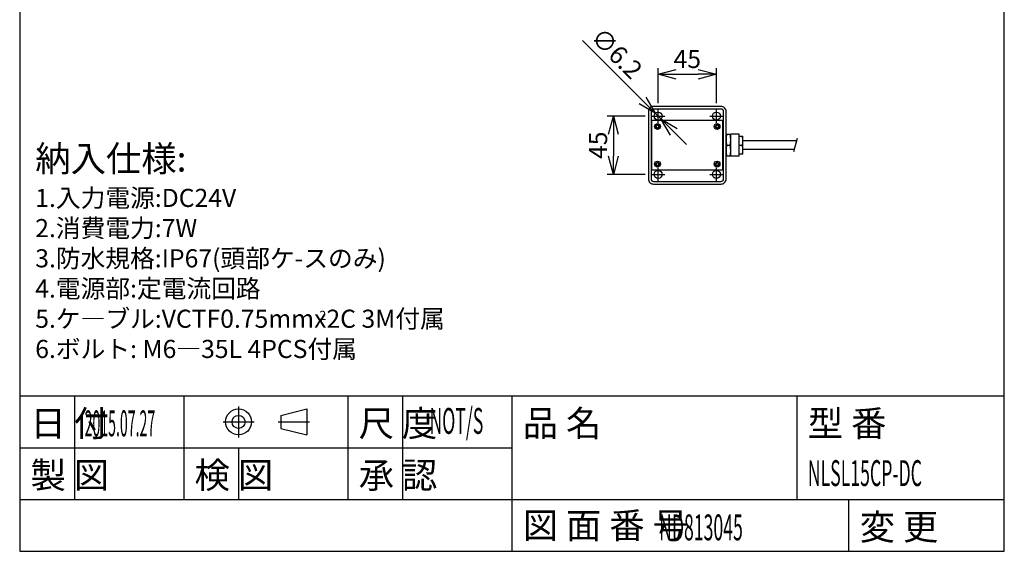
# Model space of a CAD drawing. Units: inches. Extents: x 0 to 760, y 0 to 1120.
# Drawn here: x 0 to 760, y 0 to 411 of the extents above; entities that cross this region are included whole.
import ezdxf

# ---------------------------------------------------------------- set-up
doc = ezdxf.new("R2010")
doc.units = ezdxf.units.IN
doc.header["$MEASUREMENT"] = 0
doc.header["$PDMODE"] = 3
doc.linetypes.add('CENTER', pattern=[2, 1.25, -0.25, 0.25, -0.25])
for name, color, linetype in [('center', 1, 'CENTER'), ('contour', 2, 'Continuous'), ('dim', 3, 'Continuous'), ('frame', 9, 'Continuous'), ('mark', 6, 'Continuous'), ('section', 5, 'Continuous')]:
    doc.layers.add(name, color=color, linetype=linetype)
doc.styles.add('JL', font='txt.shx', dxfattribs={"width": 0.5, "bigfont": 'bigfont.shx'})
doc.styles.get("Standard").update_dxf_attribs({"font": 'txt.shx', "bigfont": 'bigfont.shx'})
doc.dimstyles.get("Standard").update_dxf_attribs({"dimscale": 4, "dimtxt": 3.5, "dimasz": 3.5, "dimexe": 1.2, "dimexo": 1.2, "dimgap": 1.2, "dimtad": 1, "dimdsep": 46, "dimtxsty": 'Standard', "dimblk": 'OPEN30', "dimcen": 0.09, "dimclrd": 256, "dimclre": 256, "dimclrt": 3, "dimazin": 2, "dimtfac": 1, "dimtmove": 0, "dimatfit": 3, "dimldrblk": 'OPEN30', "dimfxl": 1, "dimtolj": 1, "dimtzin": 0, "dimarcsym": 0})

# ---------------------------------------------------------------- blocks, each defined once
blk = doc.blocks.new('_Open30')
at = {"color": 0, "linetype": 'ByBlock', "lineweight": -2}
for p, q in [((-1, 0.268), (0, 0)), ((0, 0), (-1, -0.268)), ((0, 0), (-1, 0))]:
    blk.add_line(p, q, dxfattribs=at)
blk = doc.blocks.new('*D38')
at = {"layer": 'Defpoints', "color": 0, "transparency": 16777216}
for p in [(537.79, 368.56), (492.79, 341.31), (537.79, 341.31)]:
    blk.add_point(p, dxfattribs=at)
at = {"layer": 'mark', "lineweight": -2, "transparency": 16777216}
for p, q in [((492.79, 346.11), (492.79, 373.36)), ((537.79, 346.11), (537.79, 373.36)), ((506.79, 368.56), (523.79, 368.56))]:
    blk.add_line(p, q, dxfattribs=at)
at = {"layer": 'mark', "lineweight": -2, "transparency": 16777216, "xscale": 14, "yscale": 14, "zscale": 14, "rotation": 180}
blk.add_blockref('_Open30', (492.79, 368.56), dxfattribs=at)
at = {"layer": 'mark', "lineweight": -2, "transparency": 16777216, "xscale": 14, "yscale": 14, "zscale": 14}
blk.add_blockref('_Open30', (537.79, 368.56), dxfattribs=at)
at = {"layer": 'mark', "color": 3, "transparency": 16777216, "insert": (515.29, 380.36), "char_height": 14, "attachment_point": 5}
blk.add_mtext('\\A1;45', dxfattribs=at)
blk = doc.blocks.new('*D39')
at = {"layer": 'Defpoints', "color": 0, "transparency": 16777216}
for p in [(487.69, 336.21), (458.23, 291.21), (487.69, 291.21)]:
    blk.add_point(p, dxfattribs=at)
at = {"layer": 'mark', "lineweight": -2, "transparency": 16777216}
for p, q in [((482.89, 336.21), (453.43, 336.21)), ((458.23, 322.21), (458.23, 305.21)), ((482.89, 291.21), (453.43, 291.21))]:
    blk.add_line(p, q, dxfattribs=at)
at = {"layer": 'mark', "lineweight": -2, "transparency": 16777216, "xscale": 14, "yscale": 14, "zscale": 14}
for p, rotation in [((458.23, 336.21), 90), ((458.23, 291.21), 270)]:
    blk.add_blockref('_Open30', p, dxfattribs=dict(at, rotation=rotation))
at = {"layer": 'mark', "color": 3, "transparency": 16777216, "insert": (446.43, 313.71), "char_height": 14, "attachment_point": 5, "rotation": 90}
blk.add_mtext('\\A1;45', dxfattribs=at)
blk = doc.blocks.new('*D34')
at = {"layer": 'Defpoints', "color": 0, "transparency": 16777216}
for p in [(490.6, 338.4), (494.99, 334.02)]:
    blk.add_point(p, dxfattribs=at)
at = {"layer": 'mark', "lineweight": -2, "transparency": 16777216}
for p, q in [((434.32, 394.69), (480.7, 348.3)), ((494.99, 334.02), (490.6, 338.4)), ((504.89, 324.12), (514.79, 314.22))]:
    blk.add_line(p, q, dxfattribs=at)
at = {"layer": 'mark', "lineweight": -2, "transparency": 16777216, "xscale": 14, "yscale": 14, "zscale": 14}
for p, rotation in [((490.6, 338.4), 315), ((494.99, 334.02), 135)]:
    blk.add_blockref('_Open30', p, dxfattribs=dict(at, rotation=rotation))
at = {"layer": 'mark', "color": 3, "transparency": 16777216, "insert": (460.9, 384.79), "char_height": 14, "attachment_point": 5, "rotation": 315}
blk.add_mtext('\\A1;∅6.2', dxfattribs=at)

msp = doc.modelspace()

# ---------------------------------------------------------------- linework, layer by layer
for p, q in [((168.938, 112), (168.938, 88)), ((201.594, 105), (221.594, 110)), ((221.594, 110), (221.594, 90)), ((156.938, 100), (180.938, 100)), ((199.594, 100), (223.594, 100)), ((201.594, 105), (201.594, 95)), ((201.594, 95), (221.594, 90))]:
    msp.add_line(p, q)
for radius in [10, 5]:
    msp.add_circle((168.938, 100), radius)
at = {"layer": 'center', "ltscale": 10}
for p, q in [((487.694, 336.212), (497.894, 336.212)), ((492.794, 331.112), (492.794, 341.312)), ((532.694, 336.212), (542.894, 336.212)), ((537.794, 331.112), (537.794, 341.312)), ((487.694, 291.212), (497.894, 291.212)), ((492.794, 286.112), (492.794, 296.312)), ((532.694, 291.212), (542.894, 291.212)), ((537.794, 286.112), (537.794, 296.312))]:
    msp.add_line(p, q, dxfattribs=at)
at = {"layer": 'contour'}
for p, q in [((490.544, 328.712), (491.544, 328.712)), ((490.544, 328.712), (490.544, 327.712)), ((490.544, 327.712), (491.544, 327.712)), ((491.794, 329.962), (491.794, 328.962)), ((491.794, 329.962), (492.794, 329.962)), ((491.794, 327.462), (491.794, 326.462)), ((492.794, 329.962), (492.794, 328.962)), ((492.794, 327.462), (492.794, 326.462)), ((493.044, 328.712), (494.044, 328.712)), ((493.044, 327.712), (494.044, 327.712)), ((494.044, 328.712), (494.044, 327.712)), ((536.544, 328.712), (537.544, 328.712)), ((536.544, 328.712), (536.544, 327.712)), ((536.544, 327.712), (537.544, 327.712)), ((537.794, 329.962), (537.794, 328.962)), ((537.794, 329.962), (538.794, 329.962)), ((537.794, 327.462), (537.794, 326.462)), ((538.794, 329.962), (538.794, 328.962)), ((538.794, 327.462), (538.794, 326.462)), ((539.044, 328.712), (540.044, 328.712)), ((539.044, 327.712), (540.044, 327.712)), ((540.044, 328.712), (540.044, 327.712)), ((491.794, 326.462), (492.794, 326.462)), ((537.794, 326.462), (538.794, 326.462)), ((545.294, 322.212), (548.794, 322.212)), ((555.294, 322.212), (548.794, 322.212)), ((548.794, 305.212), (548.794, 322.212)), ((555.294, 305.212), (555.294, 322.212)), ((555.294, 320.712), (558.294, 320.712)), ((558.294, 306.712), (558.294, 320.712)), ((545.771, 313.712), (548.317, 313.712)), ((555.294, 313.712), (557.669, 313.712)), ((555.294, 305.212), (545.294, 305.212)), ((558.294, 306.712), (555.294, 306.712)), ((490.544, 299.712), (491.544, 299.712)), ((490.544, 299.712), (490.544, 298.712)), ((490.544, 298.712), (491.544, 298.712)), ((491.794, 300.962), (491.794, 299.962)), ((491.794, 300.962), (492.794, 300.962)), ((491.794, 298.462), (491.794, 297.462)), ((491.794, 297.462), (492.794, 297.462)), ((492.794, 300.962), (492.794, 299.962)), ((492.794, 298.462), (492.794, 297.462)), ((493.044, 299.712), (494.044, 299.712)), ((493.044, 298.712), (494.044, 298.712)), ((494.044, 299.712), (494.044, 298.712)), ((536.544, 299.712), (537.544, 299.712)), ((536.544, 299.712), (536.544, 298.712)), ((536.544, 298.712), (537.544, 298.712)), ((537.794, 300.962), (537.794, 299.962)), ((537.794, 300.962), (538.794, 300.962)), ((537.794, 298.462), (537.794, 297.462)), ((537.794, 297.462), (538.794, 297.462)), ((538.794, 300.962), (538.794, 299.962)), ((538.794, 298.462), (538.794, 297.462)), ((539.044, 299.712), (540.044, 299.712)), ((539.044, 298.712), (540.044, 298.712)), ((540.044, 299.712), (540.044, 298.712))]:
    msp.add_line(p, q, dxfattribs=at)
at = {"layer": 'contour', "ltscale": 0.1}
for p, q in [((599.682, 317.012), (558.294, 317.012)), ((597.914, 310.412), (558.294, 310.412))]:
    msp.add_line(p, q, dxfattribs=at)
at = {"layer": 'contour'}
for points in [[(489.294, 283.712), (541.294, 283.712, 0.4142136), (545.294, 287.712), (545.294, 339.712, 0.4142136), (541.294, 343.712), (489.294, 343.712, 0.4142136), (485.294, 339.712), (485.294, 287.712, 0.4142136)], [(489.294, 285.712), (541.294, 285.712, 0.4142136), (543.294, 287.712), (543.294, 339.712, 0.4142136), (541.294, 341.712), (489.294, 341.712, 0.4142136), (487.294, 339.712), (487.294, 287.712, 0.4142136)]]:
    msp.add_lwpolyline(points, format="xyb", close=True, dxfattribs=at)
msp.add_lwpolyline([(487.794, 294.712), (542.794, 294.712), (542.794, 332.712), (487.794, 332.712)], close=True, dxfattribs=at)
for centre, radius in [((492.794, 336.212), 3.1), ((537.794, 336.212), 3.1), ((492.294, 328.212), 2.25), ((538.294, 328.212), 2.25), ((492.294, 299.212), 2.25), ((538.294, 299.212), 2.25), ((492.794, 291.212), 3.1), ((537.794, 291.212), 3.1)]:
    msp.add_circle(centre, radius, dxfattribs=at)
for centre, radius, start, end in [((491.544, 328.962), 0.25, 270, 0), ((491.544, 327.462), 0.25, 0, 90), ((493.044, 328.962), 0.25, 180, 270), ((493.044, 327.462), 0.25, 90, 180), ((537.544, 328.962), 0.25, 270, 0), ((537.544, 327.462), 0.25, 0, 90), ((539.044, 328.962), 0.25, 180, 270), ((539.044, 327.462), 0.25, 90, 180), ((564.479, 317.962), 19.185, 167.200968, 192.799032), ((529.609, 317.962), 19.185, 347.200968, 12.799032), ((548.185, 317.212), 10.109, 339.743842, 20.256158), ((564.479, 309.462), 19.185, 167.200968, 192.799032), ((529.609, 309.462), 19.185, 347.200968, 12.799032), ((548.185, 310.212), 10.109, 339.743842, 20.256158), ((491.544, 299.962), 0.25, 270, 0), ((491.544, 298.462), 0.25, 0, 90), ((493.044, 299.962), 0.25, 180, 270), ((493.044, 298.462), 0.25, 90, 180), ((537.544, 299.962), 0.25, 270, 0), ((537.544, 298.462), 0.25, 0, 90), ((539.044, 299.962), 0.25, 180, 270), ((539.044, 298.462), 0.25, 90, 180)]:
    msp.add_arc(centre, radius, start, end, dxfattribs=at)
at = {"layer": 'frame'}
for p, q in [((0, 120), (760, 120)), ((42.222, 120), (42.222, 40)), ((126.667, 120), (126.667, 40)), ((253.333, 120), (253.333, 40)), ((295.556, 120), (295.556, 40)), ((380, 120), (380, 0)), ((600, 40), (600, 120)), ((0, 80), (380, 80)), ((168.889, 80), (168.889, 40)), ((0, 40), (760, 40)), ((640, 0), (640, 40))]:
    msp.add_line(p, q, dxfattribs=at)
msp.add_lwpolyline([(760, 1120), (0, 1120), (0, 0), (760, 0)], close=True, dxfattribs=at)
at = {"layer": 'section'}
msp.add_line((600.191, 318.912), (597.405, 308.512), dxfattribs=at)

# ---------------------------------------------------------------- texts
at = {"style": 'JL', "width": 0.5}
for s, p in [('NOT/S', (316.244, 90.751)), ('ND813045', (493.503, 8.468))]:
    msp.add_text(s, height=20, dxfattribs=at).set_placement(p)
at = {"char_height": 20, "width": 223.40564, "attachment_point": 1, "style": 'JL'}
for s, insert in [('{\\Ftxt,bigfont|c128;日 付}', (8.332, 108.853)), ('{\\W0.4;201\\Ftxt,bigfont|c136;5.07.27}', (50.098, 108.853)), ('{\\Ftxt,bigfont|c128;尺 度}', (261.665, 108.853)), ('{\\Ftxt,bigfont|c128;品 名}', (388.332, 108.853)), ('{\\Ftxt,bigfont|c128;型 番}', (608.332, 108.853)), ('{\\Ftxt,bigfont|c128;製 図}', (8.332, 68.853)), ('{\\Ftxt,bigfont|c128;検 図}', (134.998, 68.853)), ('{\\Ftxt,bigfont|c128;承 認}', (261.665, 68.853)), ('{\\Ftxt,bigfont|c128;図 面 番 号}', (388.332, 29.995)), ('{\\Ftxt,bigfont|c128;変 更}', (648.332, 28.853))]:
    msp.add_mtext(s, dxfattribs=dict(at, insert=insert))
at = {"insert": (608.332, 70.419), "char_height": 20, "width": 269.20855, "attachment_point": 1}
msp.add_mtext('{\\W0.5;NLS\\Ftxt,bigfont|c136;L15CP\\Ftxt,bigfont|c128;-\\Ftxt,bigfont|c136;D\\Ftxt,bigfont|c128;C}', dxfattribs=at)
at = {"layer": 'dim', "insert": (12, 313.383), "char_height": 20, "attachment_point": 1}
msp.add_mtext('納入仕様:\\P{\\H0.7x;1.入力電源:\\Ftxt,bigfont|c136;DC24V\\Ftxt,bigfont|c128;\\P2.消費電力:\\Ftxt,bigfont|c136;7\\Ftxt,bigfont|c128;W\\P3.防水規格:\\Ftxt,bigfont|c136;IP67\\Ftxt,bigfont|c128;(頭部ケ-スのみ)\\P\\Ftxt,bigfont|c136;4\\Ftxt,bigfont|c128;.電源部:定電流回路\\P\\Ftxt,bigfont|c136;5\\Ftxt,bigfont|c128;.ケ―ブル:\\Ftxt,bigfont|c136;VCTF0.75mmx2C 3M\\Ftxt,bigfont|c128;付属\\P\\Ftxt,bigfont|c136;6\\Ftxt,bigfont|c128;.ボルト: M6―\\Ftxt,bigfont|c136;35\\Ftxt,bigfont|c128;L 4PCS付属}', dxfattribs=at)
at = {"layer": 'dim', "insert": (231.359, 185.786), "char_height": 7, "attachment_point": 1}
msp.add_mtext_dynamic_manual_height_columns('{\\Ftxt,bigfont|c136;2}', width=79.16044, gutter_width=70, heights=[0], dxfattribs=at)

# ---------------------------------------------------------------- dimensions: what is measured, and where the dimension line sits
at = {"layer": 'mark'}
dim = msp.add_diameter_dim_2p(p1=(494.986, 334.02), p2=(490.602, 338.404), dimstyle='Standard', dxfattribs=at)
dim.commit()
dim.dimension.update_dxf_attribs({"geometry": '*D34', "text_midpoint": (460.904, 384.79)})
dim = msp.add_linear_dim(base=(537.794, 368.557), p1=(492.794, 341.312), p2=(537.794, 341.312), dimstyle='Standard', dxfattribs=at)
dim.commit()
dim.dimension.update_dxf_attribs({"geometry": '*D38', "text_midpoint": (515.294, 380.357)})
dim = msp.add_linear_dim(base=(458.235, 291.212), p1=(487.694, 336.212), p2=(487.694, 291.212), angle=90, dimstyle='Standard', dxfattribs=at)
dim.commit()
dim.dimension.update_dxf_attribs({"geometry": '*D39', "text_midpoint": (446.435, 313.712)})

doc.saveas('drawing.dxf')
